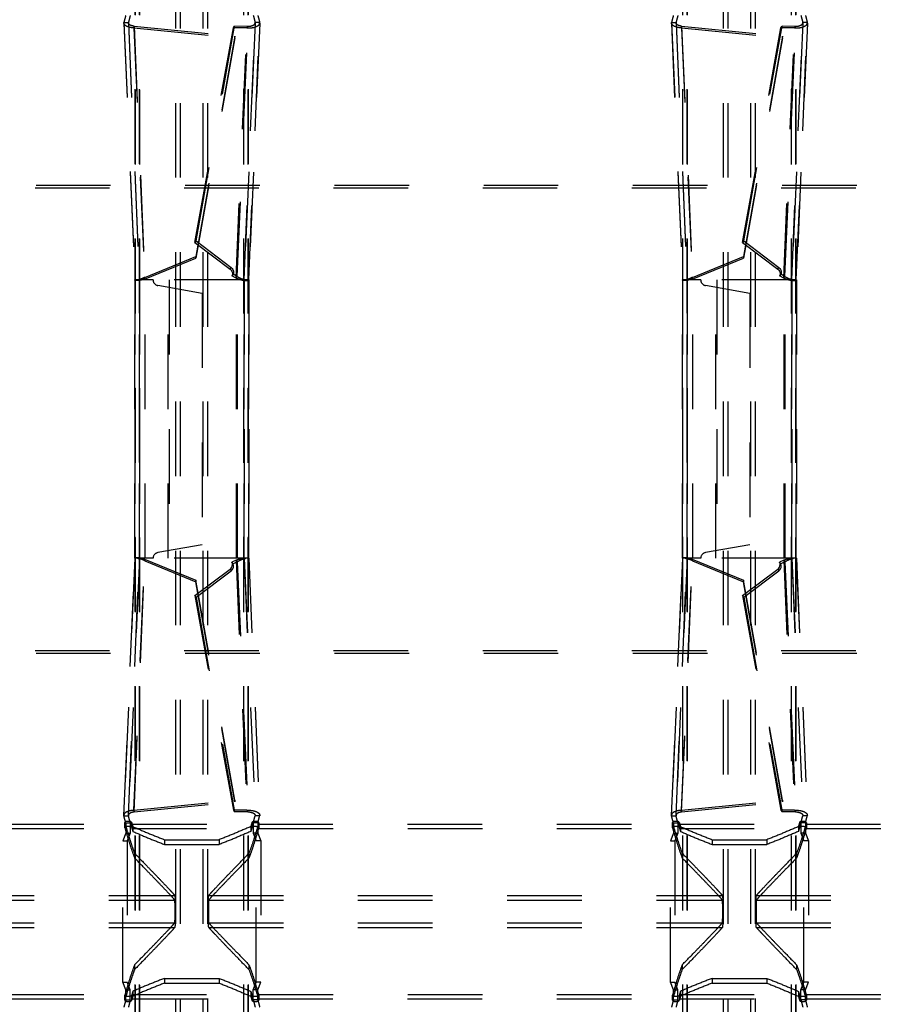
# Model space of a CAD drawing. Extents: x 212 to 834, y 125 to 747.
# Drawn here: x 364 to 440, y 428 to 514 of the extents above; entities that cross this region are included whole.
import ezdxf

# ---------------------------------------------------------------- set-up
doc = ezdxf.new("R2010")
doc.units = 0
doc.header["$LTSCALE"] = 65.395
doc.linetypes.add('HIDDEN', pattern=[0.2, 0.1, -0.1])
doc.layers.add('DEFAULT_2', color=8, linetype='HIDDEN')

msp = doc.modelspace()

# ---------------------------------------------------------------- linework, layer by layer
at = {"layer": 'DEFAULT_2', "linetype": 'HIDDEN'}
for p, q in [((377.552, 264.652), (377.552, 606.87)), ((380.352, 264.652), (380.352, 606.87)), ((425.552, 264.652), (425.552, 606.87)), ((428.352, 264.652), (428.352, 606.87)), ((373.979, 265.855), (373.979, 605.667)), ((374.006, 265.815), (374.006, 605.707)), ((383.898, 265.815), (383.898, 605.707)), ((383.925, 265.855), (383.925, 605.667)), ((421.979, 265.855), (421.979, 605.667)), ((422.006, 265.815), (422.006, 605.707)), ((431.898, 265.815), (431.898, 605.707)), ((431.925, 265.855), (431.925, 605.667)), ((372.997, 513.624), (373, 513.672)), ((372.997, 513.624), (373.96, 491.097)), ((373, 513.672), (373.965, 491.108)), ((383.939, 491.108), (384.904, 513.672)), ((384.908, 513.624), (383.945, 491.098)), ((384.908, 513.624), (384.904, 513.672)), ((420.997, 513.624), (421, 513.672)), ((420.997, 513.624), (421.96, 491.097)), ((421, 513.672), (421.965, 491.108)), ((431.939, 491.108), (432.904, 513.672)), ((432.908, 513.624), (431.945, 491.098)), ((432.908, 513.624), (432.904, 513.672)), ((373.877, 513.195), (374.818, 491.178)), ((373.877, 513.195), (382.714, 512.319)), ((379.229, 494.386), (382.595, 513.196)), ((383.778, 513.192), (382.595, 513.196)), ((382.84, 491.267), (383.778, 513.192)), ((421.877, 513.195), (422.818, 491.178)), ((421.877, 513.195), (430.714, 512.319)), ((427.229, 494.386), (430.595, 513.196)), ((431.778, 513.192), (430.595, 513.196)), ((430.84, 491.267), (431.778, 513.192)), ((382.714, 512.319), (379.302, 493.026)), ((430.714, 512.319), (427.302, 493.026)), ((247.502, 499.187), (798.403, 499.187)), ((379.229, 494.386), (382.311, 492.054)), ((427.229, 494.386), (430.311, 492.054)), ((374.818, 491.178), (379.302, 493.026)), ((422.818, 491.178), (427.302, 493.026)), ((373.96, 491.108), (373.96, 466.714)), ((373.96, 491.097), (373.965, 491.108)), ((375.56, 491.108), (373.961, 491.108)), ((373.965, 466.714), (373.965, 491.108)), ((374.86, 466.714), (374.86, 491.108)), ((376.885, 466.714), (376.885, 491.108)), ((383.944, 491.108), (376.885, 491.108)), ((382.84, 491.267), (382.476, 491.462)), ((382.873, 466.714), (382.873, 491.108)), ((383.939, 466.714), (383.939, 491.108)), ((383.945, 491.097), (383.939, 491.108)), ((383.944, 491.108), (383.944, 466.714)), ((421.96, 491.108), (421.96, 466.714)), ((421.96, 491.097), (421.965, 491.108)), ((423.56, 491.108), (421.961, 491.108)), ((421.965, 466.714), (421.965, 491.108)), ((422.86, 466.714), (422.86, 491.108)), ((424.885, 466.714), (424.885, 491.108)), ((431.944, 491.108), (424.885, 491.108)), ((430.84, 491.267), (430.476, 491.462)), ((430.873, 466.714), (430.873, 491.108)), ((431.939, 466.714), (431.939, 491.108)), ((431.945, 491.097), (431.939, 491.108)), ((431.944, 491.108), (431.944, 466.714)), ((379.86, 489.93), (375.973, 490.615)), ((427.86, 489.93), (423.973, 490.615)), ((379.86, 489.93), (379.86, 467.892)), ((427.86, 489.93), (427.86, 467.892)), ((379.86, 467.892), (375.973, 467.207)), ((427.86, 467.892), (423.973, 467.207)), ((373.96, 466.725), (372.997, 444.198)), ((373, 444.15), (373.965, 466.714)), ((373.877, 444.627), (374.818, 466.644)), ((373.96, 466.725), (373.965, 466.714)), ((375.56, 466.714), (373.961, 466.714)), ((374.818, 466.644), (379.302, 464.796)), ((383.944, 466.714), (376.885, 466.714)), ((382.84, 466.555), (382.476, 466.36)), ((382.84, 466.555), (383.778, 444.63)), ((383.945, 466.725), (383.939, 466.714)), ((383.939, 466.714), (384.904, 444.15)), ((383.945, 466.725), (384.908, 444.198)), ((421.96, 466.725), (420.997, 444.198)), ((421, 444.15), (421.965, 466.714)), ((421.877, 444.627), (422.818, 466.644)), ((421.96, 466.725), (421.965, 466.714)), ((423.56, 466.714), (421.961, 466.714)), ((422.818, 466.644), (427.302, 464.796)), ((431.944, 466.714), (424.885, 466.714)), ((430.84, 466.555), (430.476, 466.36)), ((430.84, 466.555), (431.778, 444.63)), ((431.945, 466.725), (431.939, 466.714)), ((431.939, 466.714), (432.904, 444.15)), ((431.945, 466.725), (432.908, 444.198)), ((379.229, 463.436), (382.311, 465.768)), ((427.229, 463.436), (430.311, 465.768)), ((382.714, 445.503), (379.302, 464.796)), ((430.714, 445.503), (427.302, 464.796)), ((379.229, 463.436), (382.595, 444.626)), ((427.229, 463.436), (430.595, 444.626)), ((247.502, 458.635), (798.403, 458.635)), ((373.877, 444.627), (382.714, 445.503)), ((421.877, 444.627), (430.714, 445.503)), ((383.778, 444.63), (382.595, 444.626)), ((431.778, 444.63), (430.595, 444.626)), ((372.997, 444.198), (373, 444.15)), ((384.908, 444.198), (384.904, 444.15)), ((420.997, 444.198), (421, 444.15)), ((432.908, 444.198), (432.904, 444.15)), ((336.788, 443.415), (373.117, 443.415)), ((373.084, 443.54), (373.085, 443.528)), ((373.167, 443.522), (373.167, 442.622)), ((373.72, 443.415), (384.185, 443.415)), ((384.738, 443.522), (384.738, 442.622)), ((384.788, 443.415), (421.117, 443.415)), ((384.819, 443.528), (384.821, 443.54)), ((421.084, 443.54), (421.085, 443.528)), ((421.167, 443.522), (421.167, 442.622)), ((421.72, 443.415), (432.185, 443.415)), ((432.738, 443.522), (432.738, 442.622)), ((432.788, 443.415), (469.117, 443.415)), ((432.819, 443.528), (432.821, 443.54)), ((373.167, 442.622), (372.904, 441.961)), ((372.904, 429.561), (372.904, 441.961)), ((376.552, 442.049), (381.352, 442.049)), ((384.738, 442.622), (385, 441.961)), ((385, 441.961), (385, 429.561)), ((421.167, 442.622), (420.904, 441.961)), ((420.904, 429.561), (420.904, 441.961)), ((424.552, 442.049), (429.352, 442.049)), ((432.738, 442.622), (433, 441.961)), ((433, 441.961), (433, 429.561)), ((332.439, 437.16), (377.465, 437.16)), ((380.439, 437.16), (425.465, 437.16)), ((428.439, 437.16), (473.465, 437.16)), ((332.439, 434.362), (377.465, 434.362)), ((380.439, 434.362), (425.465, 434.362)), ((428.439, 434.362), (473.465, 434.362)), ((373.167, 428.9), (372.904, 429.561)), ((376.552, 429.473), (381.352, 429.473)), ((384.738, 428.9), (385, 429.561)), ((421.167, 428.9), (420.904, 429.561)), ((424.552, 429.473), (429.352, 429.473)), ((432.738, 428.9), (433, 429.561)), ((336.788, 428.107), (373.117, 428.107)), ((373.167, 428), (373.167, 428.9)), ((373.72, 428.107), (384.185, 428.107)), ((384.738, 428), (384.738, 428.9)), ((384.788, 428.107), (421.117, 428.107)), ((421.167, 428), (421.167, 428.9)), ((421.72, 428.107), (432.185, 428.107)), ((432.738, 428), (432.738, 428.9)), ((432.788, 428.107), (469.117, 428.107)), ((373.085, 427.994), (373.084, 427.982)), ((384.821, 427.982), (384.819, 427.994)), ((421.085, 427.994), (421.084, 427.982)), ((432.821, 427.982), (432.819, 427.994))]:
    msp.add_line(p, q, dxfattribs=at)
at = {"layer": 'DEFAULT_2', "color": 8, "linetype": 'HIDDEN'}
for p, q in [((377.952, 264.652), (377.952, 606.87)), ((379.952, 264.652), (379.952, 606.87)), ((425.952, 264.652), (425.952, 606.87)), ((427.952, 264.652), (427.952, 606.87)), ((374.377, 265.855), (374.377, 605.667)), ((374.392, 265.815), (374.392, 605.707)), ((383.513, 265.815), (383.513, 605.707)), ((383.528, 265.855), (383.528, 605.667)), ((422.377, 265.855), (422.377, 605.667)), ((422.392, 265.815), (422.392, 605.707)), ((431.513, 265.815), (431.513, 605.707)), ((431.528, 265.855), (431.528, 605.667)), ((373, 513.672), (373.398, 513.672)), ((373.396, 513.641), (373.398, 513.672)), ((373.396, 513.641), (374.359, 491.115)), ((373.398, 513.672), (374.363, 491.108)), ((383.542, 491.108), (384.506, 513.672)), ((384.508, 513.641), (383.545, 491.115)), ((384.508, 513.641), (384.506, 513.672)), ((384.904, 513.672), (384.506, 513.672)), ((421, 513.672), (421.398, 513.672)), ((421.396, 513.641), (421.398, 513.672)), ((421.396, 513.641), (422.359, 491.115)), ((421.398, 513.672), (422.363, 491.108)), ((431.542, 491.108), (432.506, 513.672)), ((432.508, 513.641), (431.545, 491.115)), ((432.508, 513.641), (432.506, 513.672)), ((432.904, 513.672), (432.506, 513.672)), ((373.877, 513.195), (373.888, 513.347)), ((373.888, 513.347), (374.829, 491.329)), ((373.888, 513.347), (382.725, 512.47)), ((379.329, 494.529), (382.695, 513.339)), ((382.595, 513.196), (382.695, 513.339)), ((383.878, 513.334), (382.695, 513.339)), ((382.94, 491.41), (383.878, 513.334)), ((383.778, 513.192), (383.878, 513.334)), ((421.877, 513.195), (421.888, 513.347)), ((421.888, 513.347), (422.829, 491.329)), ((421.888, 513.347), (430.725, 512.47)), ((427.329, 494.529), (430.695, 513.339)), ((430.595, 513.196), (430.695, 513.339)), ((431.878, 513.334), (430.695, 513.339)), ((430.94, 491.41), (431.878, 513.334)), ((431.778, 513.192), (431.878, 513.334)), ((382.725, 512.47), (379.313, 493.177)), ((382.714, 512.319), (382.725, 512.47)), ((430.725, 512.47), (427.313, 493.177)), ((430.714, 512.319), (430.725, 512.47)), ((247.588, 499.426), (798.317, 499.426)), ((379.329, 494.529), (379.229, 494.386)), ((379.329, 494.529), (382.411, 492.196)), ((427.329, 494.529), (427.229, 494.386)), ((427.329, 494.529), (430.411, 492.196)), ((374.829, 491.329), (379.313, 493.177)), ((379.302, 493.026), (379.313, 493.177)), ((422.829, 491.329), (427.313, 493.177)), ((427.302, 493.026), (427.313, 493.177)), ((382.311, 492.054), (382.411, 492.196)), ((430.311, 492.054), (430.411, 492.196)), ((374.359, 491.115), (374.363, 491.108)), ((374.36, 491.108), (374.36, 466.714)), ((374.363, 466.714), (374.363, 491.108)), ((374.818, 491.178), (374.829, 491.329)), ((376.961, 491.108), (376.961, 466.714)), ((382.576, 491.604), (382.476, 491.462)), ((382.94, 491.41), (382.576, 491.604)), ((382.84, 491.267), (382.94, 491.41)), ((382.949, 466.714), (382.949, 491.108)), ((383.545, 491.115), (383.542, 491.108)), ((383.542, 466.714), (383.542, 491.108)), ((383.544, 491.108), (383.544, 466.714)), ((422.359, 491.115), (422.363, 491.108)), ((422.36, 491.108), (422.36, 466.714)), ((422.363, 466.714), (422.363, 491.108)), ((422.818, 491.178), (422.829, 491.329)), ((424.961, 491.108), (424.961, 466.714)), ((430.576, 491.604), (430.476, 491.462)), ((430.94, 491.41), (430.576, 491.604)), ((430.84, 491.267), (430.94, 491.41)), ((430.949, 466.714), (430.949, 491.108)), ((431.545, 491.115), (431.542, 491.108)), ((431.542, 466.714), (431.542, 491.108)), ((431.544, 491.108), (431.544, 466.714)), ((374.359, 466.708), (373.396, 444.181)), ((373.398, 444.15), (374.363, 466.714)), ((373.888, 444.476), (374.829, 466.493)), ((374.359, 466.708), (374.363, 466.714)), ((374.818, 466.644), (374.829, 466.493)), ((374.829, 466.493), (379.313, 464.645)), ((382.576, 466.218), (382.476, 466.36)), ((382.94, 466.413), (382.576, 466.218)), ((382.84, 466.555), (382.94, 466.413)), ((382.94, 466.413), (383.878, 444.488)), ((383.542, 466.714), (384.506, 444.15)), ((383.545, 466.708), (383.542, 466.714)), ((383.545, 466.708), (384.508, 444.181)), ((422.359, 466.708), (421.396, 444.181)), ((421.398, 444.15), (422.363, 466.714)), ((421.888, 444.476), (422.829, 466.493)), ((422.359, 466.708), (422.363, 466.714)), ((422.818, 466.644), (422.829, 466.493)), ((422.829, 466.493), (427.313, 464.645)), ((430.576, 466.218), (430.476, 466.36)), ((430.94, 466.413), (430.576, 466.218)), ((430.84, 466.555), (430.94, 466.413)), ((430.94, 466.413), (431.878, 444.488)), ((431.542, 466.714), (432.506, 444.15)), ((431.545, 466.708), (431.542, 466.714)), ((431.545, 466.708), (432.508, 444.181)), ((379.329, 463.294), (382.411, 465.626)), ((382.311, 465.768), (382.411, 465.626)), ((427.329, 463.294), (430.411, 465.626)), ((430.311, 465.768), (430.411, 465.626)), ((379.302, 464.796), (379.313, 464.645)), ((382.725, 445.352), (379.313, 464.645)), ((427.302, 464.796), (427.313, 464.645)), ((430.725, 445.352), (427.313, 464.645)), ((379.329, 463.294), (379.229, 463.436)), ((427.329, 463.294), (427.229, 463.436)), ((379.329, 463.294), (382.695, 444.484)), ((427.329, 463.294), (430.695, 444.484)), ((247.588, 458.396), (798.317, 458.396)), ((373.888, 444.476), (382.725, 445.352)), ((382.714, 445.503), (382.725, 445.352)), ((421.888, 444.476), (430.725, 445.352)), ((430.714, 445.503), (430.725, 445.352)), ((373.877, 444.627), (373.888, 444.476)), ((382.595, 444.626), (382.695, 444.484)), ((383.878, 444.488), (382.695, 444.484)), ((383.778, 444.63), (383.878, 444.488)), ((421.877, 444.627), (421.888, 444.476)), ((430.595, 444.626), (430.695, 444.484)), ((431.878, 444.488), (430.695, 444.484)), ((431.778, 444.63), (431.878, 444.488)), ((373, 444.15), (373.398, 444.15)), ((373.396, 444.181), (373.398, 444.15)), ((384.508, 444.181), (384.506, 444.15)), ((384.904, 444.15), (384.506, 444.15)), ((421, 444.15), (421.398, 444.15)), ((421.396, 444.181), (421.398, 444.15)), ((432.508, 444.181), (432.506, 444.15)), ((432.904, 444.15), (432.506, 444.15)), ((336.803, 443.04), (373.102, 443.04)), ((373.083, 443.112), (373.083, 443.54)), ((373.085, 443.1), (373.084, 443.112)), ((373.085, 443.528), (373.085, 443.1)), ((373.167, 443.522), (373.565, 443.522)), ((373.565, 443.522), (373.565, 442.622)), ((373.682, 443.552), (373.682, 443.124)), ((373.705, 443.04), (384.199, 443.04)), ((373.783, 443.193), (373.783, 442.767)), ((384.121, 443.193), (384.121, 442.767)), ((384.223, 443.552), (384.223, 443.124)), ((384.34, 443.522), (384.34, 442.622)), ((384.738, 443.522), (384.34, 443.522)), ((384.803, 443.04), (421.102, 443.04)), ((384.819, 443.528), (384.819, 443.1)), ((384.821, 443.112), (384.819, 443.1)), ((384.821, 443.112), (384.821, 443.54)), ((421.083, 443.112), (421.083, 443.54)), ((421.085, 443.1), (421.084, 443.112)), ((421.085, 443.528), (421.085, 443.1)), ((421.167, 443.522), (421.565, 443.522)), ((421.565, 443.522), (421.565, 442.622)), ((421.682, 443.552), (421.682, 443.124)), ((421.705, 443.04), (432.199, 443.04)), ((421.783, 443.193), (421.783, 442.767)), ((432.121, 443.193), (432.121, 442.767)), ((432.223, 443.552), (432.223, 443.124)), ((432.34, 443.522), (432.34, 442.622)), ((432.738, 443.522), (432.34, 443.522)), ((432.803, 443.04), (469.102, 443.04)), ((432.819, 443.528), (432.819, 443.1)), ((432.821, 443.112), (432.819, 443.1)), ((432.821, 443.112), (432.821, 443.54)), ((372.904, 441.961), (373.302, 441.961)), ((373.167, 442.622), (373.565, 442.622)), ((373.565, 442.622), (373.302, 441.961)), ((373.302, 441.961), (373.302, 429.561)), ((376.552, 442.049), (376.552, 441.628)), ((381.352, 442.049), (381.352, 441.628)), ((384.34, 442.622), (384.602, 441.961)), ((384.738, 442.622), (384.34, 442.622)), ((384.602, 429.561), (384.602, 441.961)), ((385, 441.961), (384.602, 441.961)), ((420.904, 441.961), (421.302, 441.961)), ((421.167, 442.622), (421.565, 442.622)), ((421.565, 442.622), (421.302, 441.961)), ((421.302, 441.961), (421.302, 429.561)), ((424.552, 442.049), (424.552, 441.628)), ((429.352, 442.049), (429.352, 441.628)), ((432.34, 442.622), (432.602, 441.961)), ((432.738, 442.622), (432.34, 442.622)), ((432.602, 429.561), (432.602, 441.961)), ((433, 441.961), (432.602, 441.961)), ((376.552, 441.628), (381.352, 441.628)), ((424.552, 441.628), (429.352, 441.628)), ((373.937, 440.857), (373.937, 440.442)), ((383.967, 440.857), (383.967, 440.442)), ((421.937, 440.857), (421.937, 440.442)), ((431.967, 440.857), (431.967, 440.442)), ((332.439, 436.76), (377.465, 436.76)), ((380.439, 436.76), (425.465, 436.76)), ((428.439, 436.76), (473.465, 436.76)), ((332.439, 434.762), (377.465, 434.762)), ((380.439, 434.762), (425.465, 434.762)), ((428.439, 434.762), (473.465, 434.762)), ((373.937, 431.08), (373.937, 430.665)), ((383.967, 431.08), (383.967, 430.665)), ((421.937, 431.08), (421.937, 430.665)), ((431.967, 431.08), (431.967, 430.665)), ((376.552, 429.894), (376.552, 429.473)), ((376.552, 429.894), (381.352, 429.894)), ((381.352, 429.894), (381.352, 429.473)), ((424.552, 429.894), (424.552, 429.473)), ((424.552, 429.894), (429.352, 429.894)), ((429.352, 429.894), (429.352, 429.473)), ((372.904, 429.561), (373.302, 429.561)), ((373.565, 428.9), (373.302, 429.561)), ((384.34, 428.9), (384.602, 429.561)), ((385, 429.561), (384.602, 429.561)), ((420.904, 429.561), (421.302, 429.561)), ((421.565, 428.9), (421.302, 429.561)), ((432.34, 428.9), (432.602, 429.561)), ((433, 429.561), (432.602, 429.561)), ((336.803, 428.482), (373.102, 428.482)), ((373.083, 427.982), (373.083, 428.41)), ((373.084, 428.41), (373.085, 428.422)), ((373.085, 428.422), (373.085, 427.994)), ((373.167, 428.9), (373.565, 428.9)), ((373.565, 428), (373.565, 428.9)), ((373.682, 428.398), (373.682, 427.97)), ((373.705, 428.482), (384.199, 428.482)), ((373.783, 428.755), (373.783, 428.329)), ((384.121, 428.755), (384.121, 428.329)), ((384.223, 428.398), (384.223, 427.97)), ((384.34, 428), (384.34, 428.9)), ((384.738, 428.9), (384.34, 428.9)), ((384.803, 428.482), (421.102, 428.482)), ((384.819, 428.422), (384.819, 427.994)), ((384.819, 428.422), (384.821, 428.41)), ((384.821, 427.982), (384.821, 428.41)), ((421.083, 427.982), (421.083, 428.41)), ((421.084, 428.41), (421.085, 428.422)), ((421.085, 428.422), (421.085, 427.994)), ((421.167, 428.9), (421.565, 428.9)), ((421.565, 428), (421.565, 428.9)), ((421.682, 428.398), (421.682, 427.97)), ((421.705, 428.482), (432.199, 428.482)), ((421.783, 428.755), (421.783, 428.329)), ((432.121, 428.755), (432.121, 428.329)), ((432.223, 428.398), (432.223, 427.97)), ((432.34, 428), (432.34, 428.9)), ((432.738, 428.9), (432.34, 428.9)), ((432.803, 428.482), (469.102, 428.482)), ((432.819, 428.422), (432.819, 427.994)), ((432.819, 428.422), (432.821, 428.41)), ((432.821, 427.982), (432.821, 428.41)), ((373.167, 428), (373.565, 428)), ((384.738, 428), (384.34, 428)), ((421.167, 428), (421.565, 428)), ((432.738, 428), (432.34, 428))]:
    msp.add_line(p, q, dxfattribs=at)
at = {"layer": 'DEFAULT_2', "linetype": 'HIDDEN'}
for points in [[(382.311, 492.054), (382.397, 491.972), (382.461, 491.88), (382.502, 491.776), (382.52, 491.668), (382.511, 491.564), (382.476, 491.462)], [(430.311, 492.054), (430.397, 491.972), (430.461, 491.88), (430.502, 491.776), (430.52, 491.668), (430.511, 491.564), (430.476, 491.462)], [(382.311, 465.768), (382.397, 465.85), (382.461, 465.942), (382.502, 466.046), (382.52, 466.154), (382.511, 466.258), (382.476, 466.36)], [(430.311, 465.768), (430.397, 465.85), (430.461, 465.942), (430.502, 466.046), (430.52, 466.154), (430.511, 466.258), (430.476, 466.36)]]:
    msp.add_lwpolyline(points, dxfattribs=at)
at = {"layer": 'DEFAULT_2', "color": 8, "linetype": 'HIDDEN'}
for points in [[(382.411, 492.196), (382.497, 492.114), (382.56, 492.023), (382.602, 491.919), (382.62, 491.81), (382.611, 491.706), (382.576, 491.604)], [(430.411, 492.196), (430.497, 492.114), (430.56, 492.023), (430.602, 491.919), (430.62, 491.81), (430.611, 491.706), (430.576, 491.604)], [(382.411, 465.626), (382.497, 465.708), (382.56, 465.799), (382.602, 465.904), (382.62, 466.012), (382.611, 466.116), (382.576, 466.218)], [(430.411, 465.626), (430.497, 465.708), (430.56, 465.799), (430.602, 465.904), (430.62, 466.012), (430.611, 466.116), (430.576, 466.218)]]:
    msp.add_lwpolyline(points, dxfattribs=at)
at = {"layer": 'DEFAULT_2', "linetype": 'HIDDEN'}
for centre, start, end in [((376.06, 491.108), 180, 260), ((424.06, 491.108), 180, 260), ((376.06, 466.714), 100, 180), ((424.06, 466.714), 100, 180)]:
    msp.add_arc(centre, 0.5, start, end, dxfattribs=at)
for points in [[(373.877, 513.195), (373.518, 513.248), (373.224, 513.354), (373.041, 513.502), (372.998, 513.624)], [(373.167, 514.3), (373.079, 513.976), (373, 513.672)], [(383.778, 513.192), (384.122, 513.204), (384.448, 513.264), (384.711, 513.372), (384.87, 513.512), (384.907, 513.624)], [(384.738, 514.3), (384.826, 513.976), (384.904, 513.672)], [(421.877, 513.195), (421.518, 513.248), (421.224, 513.354), (421.041, 513.502), (420.998, 513.624)], [(421.167, 514.3), (421.079, 513.976), (421, 513.672)], [(431.778, 513.192), (432.122, 513.204), (432.448, 513.264), (432.711, 513.372), (432.87, 513.512), (432.907, 513.624)], [(432.738, 514.3), (432.826, 513.976), (432.904, 513.672)], [(374.818, 491.178), (374.466, 491.094), (374.177, 491.063), (374, 491.074), (373.963, 491.099)], [(382.84, 491.267), (383.179, 491.151), (383.499, 491.084), (383.757, 491.063), (383.911, 491.076), (383.941, 491.099)], [(422.818, 491.178), (422.466, 491.094), (422.177, 491.063), (422, 491.074), (421.963, 491.099)], [(430.84, 491.267), (431.179, 491.151), (431.499, 491.084), (431.757, 491.063), (431.911, 491.076), (431.941, 491.099)], [(374.818, 466.644), (374.466, 466.728), (374.177, 466.759), (374, 466.748), (373.963, 466.723)], [(382.84, 466.555), (383.179, 466.671), (383.499, 466.738), (383.757, 466.759), (383.911, 466.746), (383.941, 466.723)], [(422.818, 466.644), (422.466, 466.728), (422.177, 466.759), (422, 466.748), (421.963, 466.723)], [(430.84, 466.555), (431.179, 466.671), (431.499, 466.738), (431.757, 466.759), (431.911, 466.746), (431.941, 466.723)], [(373.877, 444.627), (373.518, 444.574), (373.224, 444.468), (373.041, 444.321), (372.998, 444.198)], [(383.778, 444.63), (384.122, 444.619), (384.448, 444.558), (384.711, 444.451), (384.87, 444.31), (384.907, 444.198)], [(421.877, 444.627), (421.518, 444.574), (421.224, 444.468), (421.041, 444.321), (420.998, 444.198)], [(431.778, 444.63), (432.122, 444.619), (432.448, 444.558), (432.711, 444.451), (432.87, 444.31), (432.907, 444.198)], [(373.167, 443.522), (373.079, 443.846), (373, 444.15)], [(373.682, 443.552), (373.669, 443.576), (373.643, 443.598), (373.606, 443.618), (373.558, 443.634), (373.504, 443.646), (373.446, 443.654), (373.384, 443.656), (373.322, 443.654), (373.264, 443.647), (373.21, 443.635), (373.163, 443.618), (373.125, 443.599), (373.099, 443.577), (373.085, 443.553), (373.084, 443.54)], [(384.821, 443.54), (384.819, 443.553), (384.806, 443.576), (384.779, 443.599), (384.741, 443.619), (384.694, 443.635), (384.641, 443.646), (384.581, 443.654), (384.519, 443.656), (384.459, 443.654), (384.4, 443.646), (384.346, 443.634), (384.299, 443.618), (384.262, 443.598), (384.236, 443.576), (384.223, 443.552)], [(384.738, 443.522), (384.826, 443.846), (384.904, 444.15)], [(421.167, 443.522), (421.079, 443.846), (421, 444.15)], [(421.682, 443.552), (421.669, 443.576), (421.643, 443.598), (421.606, 443.618), (421.558, 443.634), (421.504, 443.646), (421.446, 443.654), (421.384, 443.656), (421.322, 443.654), (421.264, 443.647), (421.21, 443.635), (421.163, 443.618), (421.125, 443.599), (421.099, 443.577), (421.085, 443.553), (421.084, 443.54)], [(432.821, 443.54), (432.819, 443.553), (432.806, 443.576), (432.779, 443.599), (432.741, 443.619), (432.694, 443.635), (432.641, 443.646), (432.581, 443.654), (432.519, 443.656), (432.459, 443.654), (432.4, 443.646), (432.346, 443.634), (432.299, 443.618), (432.262, 443.598), (432.236, 443.576), (432.223, 443.552)], [(432.738, 443.522), (432.826, 443.846), (432.904, 444.15)], [(373.085, 443.528), (373.101, 443.471), (373.117, 443.415)], [(373.117, 443.415), (373.388, 442.491), (373.661, 441.639), (373.937, 440.857)], [(373.682, 443.552), (373.701, 443.483), (373.72, 443.415)], [(373.72, 443.415), (373.751, 443.303), (373.783, 443.193)], [(373.783, 443.193), (375.161, 442.607), (376.552, 442.049)], [(384.121, 443.193), (382.743, 442.607), (381.352, 442.049)], [(384.788, 443.415), (384.517, 442.491), (384.243, 441.639), (383.967, 440.857)], [(384.185, 443.415), (384.153, 443.303), (384.121, 443.193)], [(384.223, 443.552), (384.204, 443.483), (384.185, 443.415)], [(384.819, 443.528), (384.804, 443.471), (384.788, 443.415)], [(421.085, 443.528), (421.101, 443.471), (421.117, 443.415)], [(421.117, 443.415), (421.388, 442.491), (421.661, 441.639), (421.937, 440.857)], [(421.682, 443.552), (421.701, 443.483), (421.72, 443.415)], [(421.72, 443.415), (421.751, 443.303), (421.783, 443.193)], [(421.783, 443.193), (423.161, 442.607), (424.552, 442.049)], [(432.121, 443.193), (430.743, 442.607), (429.352, 442.049)], [(432.788, 443.415), (432.517, 442.491), (432.243, 441.639), (431.967, 440.857)], [(432.185, 443.415), (432.153, 443.303), (432.121, 443.193)], [(432.223, 443.552), (432.204, 443.483), (432.185, 443.415)], [(432.819, 443.528), (432.804, 443.471), (432.788, 443.415)], [(373.937, 440.857), (374.929, 439.836), (375.754, 438.982), (376.416, 438.292), (376.921, 437.76), (377.27, 437.383), (377.465, 437.16)], [(380.439, 437.16), (380.635, 437.383), (380.984, 437.76), (381.488, 438.292), (382.15, 438.982), (382.975, 439.836), (383.967, 440.857)], [(421.937, 440.857), (422.929, 439.836), (423.754, 438.982), (424.416, 438.292), (424.921, 437.76), (425.27, 437.383), (425.465, 437.16)], [(428.439, 437.16), (428.635, 437.383), (428.984, 437.76), (429.488, 438.292), (430.15, 438.982), (430.975, 439.836), (431.967, 440.857)], [(377.465, 437.16), (377.477, 437.085), (377.482, 437.006), (377.486, 436.899), (377.489, 436.768), (377.492, 436.615), (377.494, 436.446), (377.496, 436.261), (377.497, 436.064), (377.497, 435.862), (377.497, 435.66), (377.497, 435.458), (377.496, 435.261), (377.494, 435.076), (377.492, 434.907), (377.489, 434.754), (377.486, 434.623), (377.482, 434.516), (377.477, 434.437), (377.465, 434.362)], [(380.439, 434.362), (380.428, 434.437), (380.423, 434.516), (380.419, 434.623), (380.415, 434.754), (380.412, 434.907), (380.41, 435.076), (380.409, 435.261), (380.408, 435.458), (380.407, 435.66), (380.407, 435.862), (380.408, 436.064), (380.409, 436.261), (380.41, 436.446), (380.412, 436.615), (380.415, 436.768), (380.419, 436.899), (380.423, 437.006), (380.428, 437.085), (380.439, 437.16)], [(425.465, 437.16), (425.477, 437.085), (425.482, 437.006), (425.486, 436.899), (425.489, 436.768), (425.492, 436.615), (425.494, 436.446), (425.496, 436.261), (425.497, 436.064), (425.497, 435.862), (425.497, 435.66), (425.497, 435.458), (425.496, 435.261), (425.494, 435.076), (425.492, 434.907), (425.489, 434.754), (425.486, 434.623), (425.482, 434.516), (425.477, 434.437), (425.465, 434.362)], [(428.439, 434.362), (428.428, 434.437), (428.423, 434.516), (428.419, 434.623), (428.415, 434.754), (428.412, 434.907), (428.41, 435.076), (428.409, 435.261), (428.408, 435.458), (428.407, 435.66), (428.407, 435.862), (428.408, 436.064), (428.409, 436.261), (428.41, 436.446), (428.412, 436.615), (428.415, 436.768), (428.419, 436.899), (428.423, 437.006), (428.428, 437.085), (428.439, 437.16)], [(377.465, 434.362), (377.27, 434.139), (376.921, 433.762), (376.416, 433.23), (375.754, 432.54), (374.929, 431.686), (373.937, 430.665)], [(383.967, 430.665), (382.975, 431.686), (382.15, 432.54), (381.488, 433.23), (380.984, 433.762), (380.635, 434.139), (380.439, 434.362)], [(425.465, 434.362), (425.27, 434.139), (424.921, 433.762), (424.416, 433.23), (423.754, 432.54), (422.929, 431.686), (421.937, 430.665)], [(431.967, 430.665), (430.975, 431.686), (430.15, 432.54), (429.488, 433.23), (428.984, 433.762), (428.635, 434.139), (428.439, 434.362)], [(373.937, 430.665), (373.661, 429.884), (373.388, 429.031), (373.117, 428.107)], [(383.967, 430.665), (384.243, 429.884), (384.517, 429.031), (384.788, 428.107)], [(421.937, 430.665), (421.661, 429.884), (421.388, 429.031), (421.117, 428.107)], [(431.967, 430.665), (432.243, 429.884), (432.517, 429.031), (432.788, 428.107)], [(376.552, 429.473), (375.161, 428.915), (373.783, 428.329)], [(381.352, 429.473), (382.743, 428.915), (384.121, 428.329)], [(424.552, 429.473), (423.161, 428.915), (421.783, 428.329)], [(429.352, 429.473), (430.743, 428.915), (432.121, 428.329)], [(373.117, 428.107), (373.101, 428.051), (373.085, 427.994)], [(373.72, 428.107), (373.701, 428.039), (373.682, 427.97)], [(373.783, 428.329), (373.751, 428.219), (373.72, 428.107)], [(384.121, 428.329), (384.153, 428.219), (384.185, 428.107)], [(384.185, 428.107), (384.204, 428.039), (384.223, 427.97)], [(384.788, 428.107), (384.804, 428.051), (384.819, 427.994)], [(421.117, 428.107), (421.101, 428.051), (421.085, 427.994)], [(421.72, 428.107), (421.701, 428.039), (421.682, 427.97)], [(421.783, 428.329), (421.751, 428.219), (421.72, 428.107)], [(432.121, 428.329), (432.153, 428.219), (432.185, 428.107)], [(432.185, 428.107), (432.204, 428.039), (432.223, 427.97)], [(432.788, 428.107), (432.804, 428.051), (432.819, 427.994)], [(373.167, 428), (373.079, 427.676), (373, 427.372)], [(373.084, 427.982), (373.085, 427.969), (373.099, 427.945), (373.125, 427.923), (373.163, 427.904), (373.21, 427.887), (373.264, 427.876), (373.322, 427.868), (373.384, 427.866), (373.446, 427.869), (373.504, 427.876), (373.558, 427.888), (373.606, 427.904), (373.643, 427.924), (373.669, 427.946), (373.682, 427.97)], [(384.223, 427.97), (384.236, 427.946), (384.262, 427.924), (384.299, 427.904), (384.346, 427.888), (384.4, 427.876), (384.459, 427.868), (384.519, 427.866), (384.581, 427.868), (384.641, 427.876), (384.694, 427.887), (384.741, 427.903), (384.779, 427.923), (384.806, 427.946), (384.819, 427.969), (384.821, 427.982)], [(384.738, 428), (384.826, 427.676), (384.904, 427.372)], [(421.167, 428), (421.079, 427.676), (421, 427.372)], [(421.084, 427.982), (421.085, 427.969), (421.099, 427.945), (421.125, 427.923), (421.163, 427.904), (421.21, 427.887), (421.264, 427.876), (421.322, 427.868), (421.384, 427.866), (421.446, 427.869), (421.504, 427.876), (421.558, 427.888), (421.606, 427.904), (421.643, 427.924), (421.669, 427.946), (421.682, 427.97)], [(432.223, 427.97), (432.236, 427.946), (432.262, 427.924), (432.299, 427.904), (432.346, 427.888), (432.4, 427.876), (432.459, 427.868), (432.519, 427.866), (432.581, 427.868), (432.641, 427.876), (432.694, 427.887), (432.741, 427.903), (432.779, 427.923), (432.806, 427.946), (432.819, 427.969), (432.821, 427.982)], [(432.738, 428), (432.826, 427.676), (432.904, 427.372)]]:
    msp.add_spline(points, degree=3, dxfattribs=at)
at = {"layer": 'DEFAULT_2', "color": 8, "linetype": 'HIDDEN'}
for points in [[(373.888, 513.347), (373.688, 513.391), (373.524, 513.465), (373.422, 513.562), (373.397, 513.641)], [(373.565, 514.3), (373.476, 513.976), (373.398, 513.672)], [(383.878, 513.334), (384.118, 513.364), (384.331, 513.437), (384.471, 513.544), (384.508, 513.641)], [(384.34, 514.3), (384.428, 513.976), (384.506, 513.672)], [(421.888, 513.347), (421.688, 513.391), (421.524, 513.465), (421.422, 513.562), (421.397, 513.641)], [(421.565, 514.3), (421.476, 513.976), (421.398, 513.672)], [(431.878, 513.334), (432.118, 513.364), (432.331, 513.437), (432.471, 513.544), (432.508, 513.641)], [(432.34, 514.3), (432.428, 513.976), (432.506, 513.672)], [(374.482, 491.177), (374.464, 491.169), (374.308, 491.125), (374.21, 491.109)], [(374.482, 491.176), (374.477, 491.174), (374.358, 491.114)], [(374.829, 491.329), (374.635, 491.237), (374.482, 491.176)], [(382.94, 491.41), (383.173, 491.28), (383.379, 491.193), (383.422, 491.179)], [(383.701, 491.107), (383.705, 491.108), (383.552, 491.135), (383.421, 491.175)], [(383.422, 491.179), (383.513, 491.14), (383.544, 491.114)], [(422.482, 491.177), (422.464, 491.169), (422.308, 491.125), (422.21, 491.109)], [(422.482, 491.176), (422.477, 491.174), (422.358, 491.114)], [(422.829, 491.329), (422.635, 491.237), (422.482, 491.176)], [(430.94, 491.41), (431.173, 491.28), (431.379, 491.193), (431.422, 491.179)], [(431.701, 491.107), (431.705, 491.108), (431.552, 491.135), (431.421, 491.175)], [(431.422, 491.179), (431.513, 491.14), (431.544, 491.114)], [(374.204, 466.714), (374.306, 466.698), (374.463, 466.653), (374.482, 466.645)], [(374.482, 466.646), (374.477, 466.648), (374.358, 466.708)], [(374.829, 466.493), (374.635, 466.585), (374.482, 466.646)], [(382.94, 466.413), (383.173, 466.542), (383.379, 466.63), (383.422, 466.643)], [(383.42, 466.647), (383.55, 466.687), (383.682, 466.71)], [(383.422, 466.643), (383.513, 466.682), (383.544, 466.708)], [(422.204, 466.714), (422.306, 466.698), (422.463, 466.653), (422.482, 466.645)], [(422.482, 466.646), (422.477, 466.648), (422.358, 466.708)], [(422.829, 466.493), (422.635, 466.585), (422.482, 466.646)], [(430.94, 466.413), (431.173, 466.542), (431.379, 466.63), (431.422, 466.643)], [(431.42, 466.647), (431.55, 466.687), (431.682, 466.71)], [(431.422, 466.643), (431.513, 466.682), (431.544, 466.708)], [(373.888, 444.476), (373.688, 444.431), (373.524, 444.357), (373.422, 444.26), (373.397, 444.181)], [(383.878, 444.488), (384.118, 444.458), (384.331, 444.385), (384.471, 444.278), (384.508, 444.181)], [(421.888, 444.476), (421.688, 444.431), (421.524, 444.357), (421.422, 444.26), (421.397, 444.181)], [(431.878, 444.488), (432.118, 444.458), (432.331, 444.385), (432.471, 444.278), (432.508, 444.181)], [(373.565, 443.522), (373.476, 443.846), (373.398, 444.15)], [(384.34, 443.522), (384.428, 443.846), (384.506, 444.15)], [(421.565, 443.522), (421.476, 443.846), (421.398, 444.15)], [(432.34, 443.522), (432.428, 443.846), (432.506, 444.15)], [(373.084, 443.112), (373.085, 443.125), (373.099, 443.148), (373.125, 443.17), (373.163, 443.19), (373.21, 443.206), (373.264, 443.217), (373.322, 443.225), (373.384, 443.227), (373.446, 443.224), (373.504, 443.217), (373.558, 443.205), (373.606, 443.189), (373.643, 443.169), (373.669, 443.148), (373.682, 443.124)], [(373.085, 443.1), (373.094, 443.07), (373.102, 443.04)], [(373.102, 443.04), (373.378, 442.101), (373.656, 441.234), (373.937, 440.442)], [(373.682, 443.124), (373.694, 443.082), (373.705, 443.04)], [(373.705, 443.04), (373.744, 442.903), (373.783, 442.767)], [(373.783, 442.767), (375.162, 442.184), (376.552, 441.628)], [(384.121, 442.767), (382.743, 442.184), (381.352, 441.628)], [(384.803, 443.04), (384.527, 442.101), (384.248, 441.234), (383.967, 440.442)], [(384.199, 443.04), (384.16, 442.903), (384.121, 442.767)], [(384.223, 443.124), (384.211, 443.082), (384.199, 443.04)], [(384.223, 443.124), (384.236, 443.148), (384.262, 443.17), (384.299, 443.189), (384.346, 443.205), (384.4, 443.217), (384.459, 443.224), (384.519, 443.227), (384.581, 443.225), (384.641, 443.217), (384.694, 443.206), (384.741, 443.19), (384.779, 443.17), (384.806, 443.148), (384.821, 443.112)], [(384.819, 443.1), (384.811, 443.07), (384.803, 443.04)], [(421.084, 443.112), (421.085, 443.125), (421.099, 443.148), (421.125, 443.17), (421.163, 443.19), (421.21, 443.206), (421.264, 443.217), (421.322, 443.225), (421.384, 443.227), (421.446, 443.224), (421.504, 443.217), (421.558, 443.205), (421.606, 443.189), (421.643, 443.169), (421.669, 443.148), (421.682, 443.124)], [(421.085, 443.1), (421.094, 443.07), (421.102, 443.04)], [(421.102, 443.04), (421.378, 442.101), (421.656, 441.234), (421.937, 440.442)], [(421.682, 443.124), (421.694, 443.082), (421.705, 443.04)], [(421.705, 443.04), (421.744, 442.903), (421.783, 442.767)], [(421.783, 442.767), (423.162, 442.184), (424.552, 441.628)], [(432.121, 442.767), (430.743, 442.184), (429.352, 441.628)], [(432.803, 443.04), (432.527, 442.101), (432.248, 441.234), (431.967, 440.442)], [(432.199, 443.04), (432.16, 442.903), (432.121, 442.767)], [(432.223, 443.124), (432.211, 443.082), (432.199, 443.04)], [(432.223, 443.124), (432.236, 443.148), (432.262, 443.17), (432.299, 443.189), (432.346, 443.205), (432.4, 443.217), (432.459, 443.224), (432.519, 443.227), (432.581, 443.225), (432.641, 443.217), (432.694, 443.206), (432.741, 443.19), (432.779, 443.17), (432.806, 443.148), (432.821, 443.112)], [(432.819, 443.1), (432.811, 443.07), (432.803, 443.04)], [(377.465, 436.76), (377.269, 436.983), (376.919, 437.358), (376.415, 437.888), (375.753, 438.576), (374.929, 439.425), (373.937, 440.442)], [(383.967, 440.442), (382.976, 439.425), (382.151, 438.576), (381.489, 437.888), (380.985, 437.358), (380.636, 436.983), (380.439, 436.76)], [(425.465, 436.76), (425.269, 436.983), (424.919, 437.358), (424.415, 437.888), (423.753, 438.576), (422.929, 439.425), (421.937, 440.442)], [(431.967, 440.442), (430.976, 439.425), (430.151, 438.576), (429.489, 437.888), (428.985, 437.358), (428.636, 436.983), (428.439, 436.76)], [(377.465, 434.762), (377.474, 434.825), (377.478, 434.894), (377.481, 434.985), (377.484, 435.097), (377.486, 435.226), (377.488, 435.368), (377.489, 435.521), (377.49, 435.68), (377.49, 435.842), (377.489, 436.001), (377.488, 436.154), (377.486, 436.296), (377.484, 436.425), (377.481, 436.537), (377.478, 436.628), (377.474, 436.697), (377.465, 436.76)], [(380.439, 436.76), (380.43, 436.697), (380.426, 436.628), (380.423, 436.537), (380.42, 436.425), (380.418, 436.296), (380.416, 436.154), (380.415, 436.001), (380.415, 435.842), (380.415, 435.68), (380.415, 435.521), (380.416, 435.368), (380.418, 435.226), (380.42, 435.097), (380.423, 434.985), (380.426, 434.894), (380.43, 434.825), (380.439, 434.762)], [(425.465, 434.762), (425.474, 434.825), (425.478, 434.894), (425.481, 434.985), (425.484, 435.097), (425.486, 435.226), (425.488, 435.368), (425.489, 435.521), (425.49, 435.68), (425.49, 435.842), (425.489, 436.001), (425.488, 436.154), (425.486, 436.296), (425.484, 436.425), (425.481, 436.537), (425.478, 436.628), (425.474, 436.697), (425.465, 436.76)], [(428.439, 436.76), (428.43, 436.697), (428.426, 436.628), (428.423, 436.537), (428.42, 436.425), (428.418, 436.296), (428.416, 436.154), (428.415, 436.001), (428.415, 435.842), (428.415, 435.68), (428.415, 435.521), (428.416, 435.368), (428.418, 435.226), (428.42, 435.097), (428.423, 434.985), (428.426, 434.894), (428.43, 434.825), (428.439, 434.762)], [(373.937, 431.08), (374.929, 432.097), (375.753, 432.946), (376.415, 433.634), (376.919, 434.164), (377.269, 434.539), (377.465, 434.762)], [(380.439, 434.762), (380.636, 434.539), (380.985, 434.164), (381.489, 433.634), (382.151, 432.946), (382.976, 432.097), (383.967, 431.08)], [(421.937, 431.08), (422.929, 432.097), (423.753, 432.946), (424.415, 433.634), (424.919, 434.164), (425.269, 434.539), (425.465, 434.762)], [(428.439, 434.762), (428.636, 434.539), (428.985, 434.164), (429.489, 433.634), (430.151, 432.946), (430.976, 432.097), (431.967, 431.08)], [(373.937, 431.08), (373.656, 430.288), (373.378, 429.422), (373.102, 428.482)], [(383.967, 431.08), (384.248, 430.288), (384.527, 429.422), (384.803, 428.482)], [(421.937, 431.08), (421.656, 430.288), (421.378, 429.422), (421.102, 428.482)], [(431.967, 431.08), (432.248, 430.288), (432.527, 429.422), (432.803, 428.482)], [(376.552, 429.894), (375.162, 429.338), (373.783, 428.755)], [(381.352, 429.894), (382.743, 429.338), (384.121, 428.755)], [(424.552, 429.894), (423.162, 429.338), (421.783, 428.755)], [(429.352, 429.894), (430.743, 429.338), (432.121, 428.755)], [(373.682, 428.398), (373.669, 428.374), (373.643, 428.353), (373.606, 428.333), (373.558, 428.317), (373.504, 428.305), (373.446, 428.298), (373.384, 428.295), (373.322, 428.298), (373.264, 428.305), (373.21, 428.316), (373.163, 428.332), (373.125, 428.352), (373.099, 428.374), (373.085, 428.397), (373.084, 428.41)], [(373.102, 428.482), (373.094, 428.452), (373.085, 428.422)], [(373.705, 428.482), (373.694, 428.44), (373.682, 428.398)], [(373.783, 428.755), (373.744, 428.619), (373.705, 428.482)], [(384.121, 428.755), (384.16, 428.619), (384.199, 428.482)], [(384.199, 428.482), (384.211, 428.44), (384.223, 428.398)], [(384.821, 428.41), (384.806, 428.374), (384.779, 428.352), (384.741, 428.332), (384.694, 428.316), (384.641, 428.305), (384.581, 428.297), (384.519, 428.295), (384.459, 428.298), (384.4, 428.305), (384.346, 428.317), (384.299, 428.333), (384.262, 428.352), (384.236, 428.374), (384.223, 428.398)], [(384.803, 428.482), (384.811, 428.452), (384.819, 428.422)], [(421.682, 428.398), (421.669, 428.374), (421.643, 428.353), (421.606, 428.333), (421.558, 428.317), (421.504, 428.305), (421.446, 428.298), (421.384, 428.295), (421.322, 428.298), (421.264, 428.305), (421.21, 428.316), (421.163, 428.332), (421.125, 428.352), (421.099, 428.374), (421.085, 428.397), (421.084, 428.41)], [(421.102, 428.482), (421.094, 428.452), (421.085, 428.422)], [(421.705, 428.482), (421.694, 428.44), (421.682, 428.398)], [(421.783, 428.755), (421.744, 428.619), (421.705, 428.482)], [(432.121, 428.755), (432.16, 428.619), (432.199, 428.482)], [(432.199, 428.482), (432.211, 428.44), (432.223, 428.398)], [(432.821, 428.41), (432.806, 428.374), (432.779, 428.352), (432.741, 428.332), (432.694, 428.316), (432.641, 428.305), (432.581, 428.297), (432.519, 428.295), (432.459, 428.298), (432.4, 428.305), (432.346, 428.317), (432.299, 428.333), (432.262, 428.352), (432.236, 428.374), (432.223, 428.398)], [(432.803, 428.482), (432.811, 428.452), (432.819, 428.422)], [(373.565, 428), (373.476, 427.676), (373.398, 427.372)], [(384.34, 428), (384.428, 427.676), (384.506, 427.372)], [(421.565, 428), (421.476, 427.676), (421.398, 427.372)], [(432.34, 428), (432.428, 427.676), (432.506, 427.372)]]:
    msp.add_spline(points, degree=3, dxfattribs=at)

doc.saveas('drawing.dxf')
